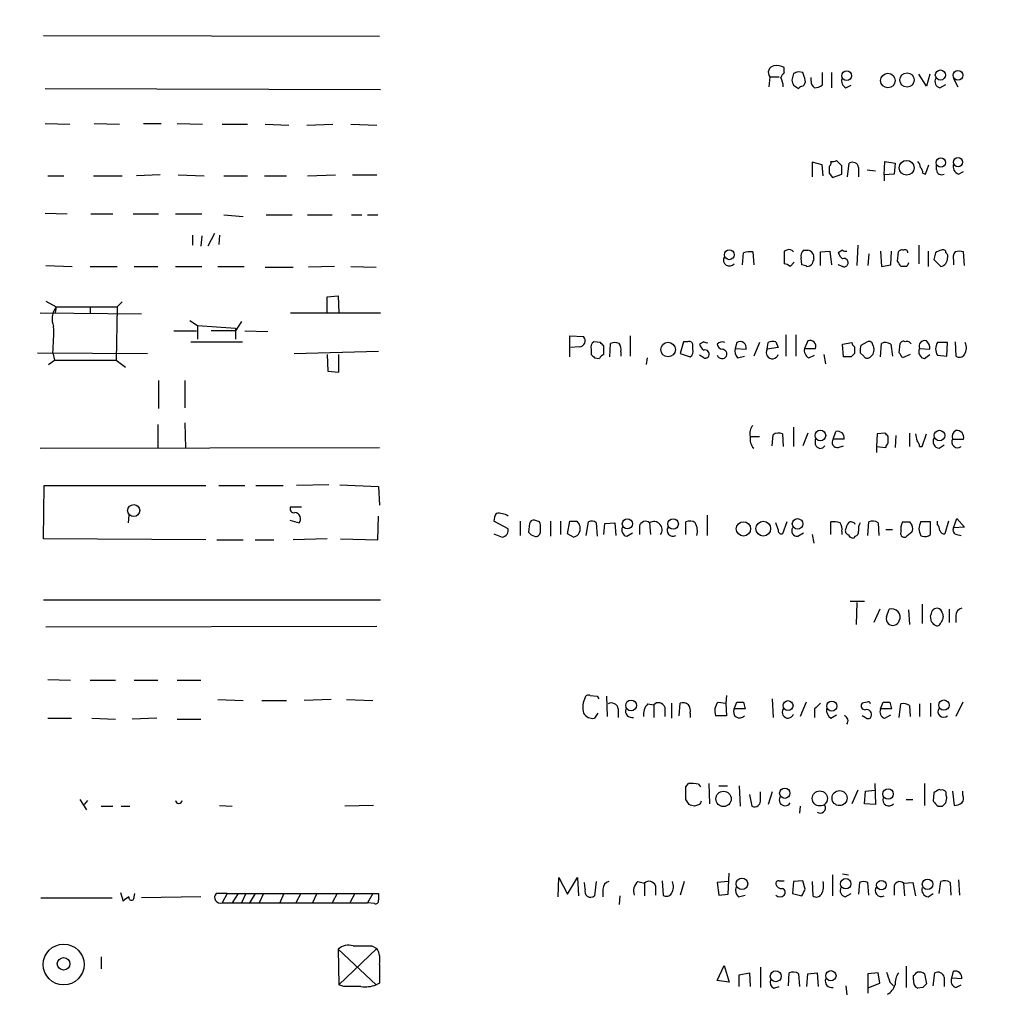
# Model space of a CAD drawing. Extents: x 2 to 391111, y -195217 to 195777.
# Drawn here: x 932 to 1030, y 645 to 743 of the extents above; entities that cross this region are included whole.
import ezdxf

# ---------------------------------------------------------------- set-up
doc = ezdxf.new("R2010")
doc.units = 0
doc.header["$MEASUREMENT"] = 0
doc.layers.add('MAIN', color=5, linetype='CONTINUOUS')

msp = doc.modelspace()

# ---------------------------------------------------------------- linework, layer by layer
at = {"layer": 'MAIN'}
for p, q in [((934.1273, 741.7647), (967.74, 741.68)), ((1008.2107, 738.0393), (1008.2107, 738.5473)), ((1009.142, 737.9547), (1008.9727, 737.2773)), ((1010.0733, 738.0393), (1009.65, 738.124)), ((1012.0207, 738.0393), (1012.0207, 736.7693)), ((1012.952, 738.0393), (1012.952, 736.5153)), ((1022.4347, 736.6847), (1021.6727, 737.87)), ((1022.7733, 737.87), (1022.4347, 736.6847)), ((1006.7713, 737.616), (1006.6867, 736.6)), ((1006.7713, 737.616), (1007.7027, 737.616)), ((1010.92, 737.1927), (1010.92, 737.5313)), ((1023.7893, 736.5153), (1024.382, 736.854)), ((1025.144, 737.4467), (1025.5673, 736.6)), ((934.2967, 736.4307), (967.8247, 736.346)), ((1009.142, 736.7693), (1009.65, 736.4307)), ((1014.3913, 736.5153), (1014.8993, 736.7693)), ((934.2967, 732.9593), (936.752, 732.8747)), ((939.2073, 732.9593), (941.7473, 732.8747)), ((944.118, 732.9593), (945.896, 732.9593)), ((947.5047, 732.9593), (950.0447, 732.8747)), ((951.992, 732.8747), (954.532, 732.8747)), ((956.31, 732.8747), (958.6807, 732.79)), ((960.4587, 732.79), (963.0833, 732.8747)), ((964.8613, 732.8747), (967.486, 732.79)), ((1012.0207, 728.8107), (1011.0047, 729.0647)), ((1011.0047, 729.0647), (1011.0047, 727.6253)), ((1013.968, 728.726), (1013.46, 729.234)), ((1014.5607, 727.6253), (1014.73, 728.98)), ((1018.2013, 727.7947), (1018.286, 729.1493)), ((1018.286, 729.1493), (1019.302, 728.98)), ((1019.302, 728.98), (1019.2173, 727.8793)), ((1012.1053, 727.71), (1012.0207, 728.8107)), ((1015.6613, 728.5567), (1015.6613, 727.6253)), ((1016.508, 728.3027), (1017.3547, 728.218)), ((1022.35, 727.8793), (1022.6887, 728.8107)), ((1023.4507, 728.3027), (1023.4507, 728.8107)), ((1025.652, 727.8793), (1026.16, 728.1333)), ((934.5507, 727.71), (936.1593, 727.71)), ((939.1227, 727.71), (942.0013, 727.71)), ((945.8113, 727.7947), (943.4407, 727.71)), ((947.5893, 727.7947), (950.214, 727.71)), ((952.1613, 727.71), (954.532, 727.71)), ((956.2253, 727.71), (958.4267, 727.71)), ((960.5433, 727.71), (963.3373, 727.7947)), ((965.0307, 727.7947), (967.486, 727.7947)), ((1012.698, 727.964), (1013.0367, 727.5407)), ((1013.0367, 727.5407), (1013.968, 727.8793)), ((1019.2173, 727.8793), (1018.2013, 727.7947)), ((1018.2013, 727.7947), (1018.2013, 727.202)), ((1022.096, 727.964), (1022.35, 727.8793)), ((934.2967, 723.9847), (936.498, 723.9)), ((938.8687, 723.9), (941.07, 723.9)), ((943.102, 723.9), (945.642, 723.9)), ((947.3353, 723.9), (949.96, 723.9)), ((952.1613, 723.8153), (954.1087, 723.646)), ((956.3947, 723.8153), (959.0193, 723.8153)), ((960.5433, 723.8153), (962.9987, 723.8153)), ((964.946, 723.8153), (965.962, 723.8153)), ((966.5547, 723.8153), (967.5707, 723.8153)), ((949.0287, 721.7833), (949.0287, 720.7673)), ((949.96, 721.6987), (949.8753, 720.6827)), ((951.23, 721.9527), (950.5527, 720.6827)), ((951.738, 721.7833), (951.6533, 720.852)), ((1008.4647, 720.2593), (1008.2107, 720.1747)), ((1008.2107, 720.1747), (1008.2107, 718.9047)), ((1010.158, 720.2593), (1010.5813, 720.2593)), ((1011.8513, 720.09), (1012.7827, 720.1747)), ((1012.7827, 720.1747), (1012.952, 718.82)), ((1014.0527, 720.2593), (1013.6293, 720.0053)), ((1015.5767, 720.7673), (1015.492, 718.7353)), ((1017.8627, 720.1747), (1017.9473, 718.6507)), ((1018.8787, 718.82), (1018.9633, 720.1747)), ((1021.6727, 720.7673), (1021.6727, 718.9047)), ((1022.604, 720.1747), (1022.604, 718.6507)), ((1004.062, 718.82), (1004.1467, 720.0053)), ((1005.078, 720.09), (1005.1627, 718.82)), ((1009.9887, 718.82), (1009.904, 719.4973)), ((1011.8513, 718.7353), (1011.8513, 720.09)), ((1016.6773, 719.9207), (1016.5927, 718.7353)), ((1019.556, 719.1587), (1019.6407, 720.09)), ((1023.366, 720.0053), (1023.1967, 719.328)), ((1023.1967, 719.328), (1023.874, 718.6507)), ((1025.144, 719.2433), (1025.144, 718.82)), ((1026.2447, 718.7353), (1026.16, 720.09)), ((934.3813, 718.7353), (937.006, 718.6507)), ((938.784, 718.6507), (941.4933, 718.6507)), ((943.1867, 718.6507), (945.5573, 718.6507)), ((947.3353, 718.6507), (949.96, 718.6507)), ((951.5687, 718.6507), (954.1933, 718.6507)), ((956.31, 718.566), (959.104, 718.566)), ((963.2527, 718.6507), (960.628, 718.566)), ((964.8613, 718.6507), (967.4013, 718.566)), ((1008.8033, 718.6507), (1009.2267, 719.074)), ((1014.0527, 718.6507), (1013.6293, 718.82)), ((1017.9473, 718.6507), (1018.8787, 718.82)), ((1020.4873, 718.6507), (1019.8947, 718.6507)), ((962.4907, 715.6027), (963.5913, 715.6873)), ((962.4907, 713.994), (962.4907, 715.6027)), ((963.5913, 715.6873), (963.676, 713.994)), ((934.3813, 715.1793), (935.3973, 714.5867)), ((935.3973, 714.5867), (935.3127, 713.994)), ((935.3973, 714.5867), (941.4933, 714.5867)), ((938.784, 714.5867), (938.784, 713.994)), ((941.4933, 714.5867), (941.4087, 709.2527)), ((942.0013, 715.0947), (941.4933, 714.5867)), ((933.7887, 713.994), (943.9487, 713.9093)), ((948.7747, 713.232), (949.5367, 712.724)), ((958.85, 713.994), (967.8247, 713.994)), ((949.5367, 712.724), (953.3467, 712.47)), ((949.5367, 712.724), (949.5367, 711.3693)), ((953.9393, 713.1473), (953.3467, 712.216)), ((953.3467, 712.47), (953.3467, 711.3693)), ((947.166, 712.216), (949.452, 712.216)), ((953.3467, 712.216), (950.8913, 712.216)), ((954.278, 712.216), (956.564, 712.1313)), ((986.79, 709.5913), (986.79, 711.708)), ((986.79, 711.708), (988.1447, 711.6233)), ((992.8013, 711.708), (992.8013, 709.676)), ((1008.38, 711.7927), (1008.38, 709.676)), ((1009.396, 711.7927), (1009.396, 709.676)), ((948.8593, 711.1153), (954.024, 711.1153)), ((987.7213, 710.6073), (986.8747, 710.5227)), ((988.9067, 710.3533), (988.9067, 709.8453)), ((989.838, 711.0307), (989.1607, 711.1153)), ((990.1767, 709.8453), (990.1767, 710.692)), ((990.7693, 709.5913), (990.854, 710.946)), ((998.1353, 711.1153), (997.7967, 709.93)), ((998.5587, 711.1153), (998.1353, 711.1153)), ((999.0667, 710.3533), (999.0667, 710.8613)), ((1000.1673, 711.1153), (999.744, 710.8613)), ((1003.4693, 711.0307), (1003.3, 710.438)), ((1003.3, 710.438), (1004.4007, 710.3533)), ((1005.7553, 711.0307), (1005.1627, 709.676)), ((1006.5173, 710.3533), (1006.602, 711.0307)), ((1007.618, 710.5227), (1006.5173, 710.3533)), ((1007.364, 711.1153), (1007.618, 710.5227)), ((1010.5813, 711.2), (1010.2427, 710.438)), ((1010.2427, 710.438), (1011.3433, 710.438)), ((1014.0527, 710.8613), (1014.984, 711.0307)), ((1014.1373, 709.5913), (1014.0527, 710.8613)), ((1015.238, 710.6073), (1015.238, 709.93)), ((1015.9153, 710.7767), (1016.508, 711.1153)), ((1017.1007, 710.692), (1017.1853, 710.438)), ((1017.8627, 709.5913), (1017.9473, 710.946)), ((1018.8787, 710.8613), (1019.048, 709.676)), ((1019.7253, 710.0147), (1019.81, 710.946)), ((1021.7573, 710.438), (1022.7733, 710.3533)), ((1024.5513, 711.0307), (1023.5353, 711.0307)), ((1024.4667, 709.676), (1024.5513, 711.0307)), ((1025.3133, 711.1153), (1025.398, 709.676)), ((933.5347, 710.0147), (944.5413, 709.93)), ((935.0587, 710.0147), (935.228, 709.2527)), ((959.1887, 709.93), (967.6553, 710.184)), ((962.4907, 709.8453), (962.5753, 708.152)), ((963.676, 708.0673), (963.676, 709.8453)), ((989.2453, 709.5067), (989.7533, 709.422)), ((991.87, 710.0993), (991.87, 709.676)), ((994.4947, 709.5067), (994.41, 708.8293)), ((997.7967, 709.93), (998.8127, 709.5913)), ((1000.1673, 709.5067), (999.744, 709.7607)), ((1003.554, 709.5067), (1004.2313, 709.676)), ((1010.666, 709.5067), (1011.2587, 709.7607)), ((1012.19, 709.8453), (1012.3593, 708.914)), ((1014.8993, 709.5913), (1014.1373, 709.5913)), ((1016.1693, 709.676), (1015.8307, 710.0147)), ((1020.826, 709.8453), (1020.064, 709.5067)), ((1022.2653, 709.422), (1022.7733, 709.8453)), ((1023.5353, 709.7607), (1024.4667, 709.676)), ((934.6353, 708.8293), (935.228, 709.2527)), ((935.228, 709.2527), (941.4087, 709.2527)), ((941.4087, 709.2527), (942.34, 708.5753)), ((962.5753, 708.152), (963.676, 708.0673)), ((945.642, 707.2207), (945.642, 704.4267)), ((948.2667, 707.2207), (948.2667, 704.5113)), ((945.5573, 702.818), (945.5573, 700.532)), ((948.2667, 702.9873), (948.3513, 700.4473)), ((1009.142, 702.564), (1009.142, 700.6167)), ((1004.9087, 701.6327), (1005.7553, 701.6327)), ((1007.0253, 700.7013), (1007.11, 701.802)), ((1008.0413, 701.8867), (1008.126, 700.6167)), ((1010.5813, 701.9713), (1010.0733, 700.7013)), ((1013.1213, 701.3787), (1013.3753, 702.1407)), ((1017.524, 701.8867), (1017.4393, 700.6167)), ((1018.286, 701.9713), (1017.524, 701.8867)), ((1018.6247, 700.9553), (1018.6247, 701.6327)), ((1019.3867, 701.7173), (1019.302, 700.532)), ((1020.7413, 701.9713), (1020.7413, 700.6167)), ((1022.0113, 700.6167), (1022.4347, 701.8867)), ((933.7887, 700.4473), (967.74, 700.532)), ((1011.3433, 700.786), (1011.3433, 701.3787)), ((1014.222, 701.3787), (1013.1213, 701.3787)), ((1013.6293, 700.532), (1014.1373, 700.7013)), ((1017.4393, 700.6167), (1017.4393, 700.024)), ((1017.4393, 700.6167), (1018.3707, 700.532)), ((1021.7573, 700.6167), (1022.0113, 700.6167)), ((1023.7047, 700.4473), (1024.2127, 700.786)), ((1025.0593, 701.3787), (1026.16, 701.3787)), ((934.1273, 691.388), (934.212, 696.722)), ((934.212, 696.722), (950.3833, 696.722)), ((951.6533, 696.722), (954.278, 696.722)), ((955.3787, 696.722), (958.088, 696.722)), ((962.66, 696.8067), (959.4427, 696.722)), ((963.7607, 696.8067), (967.6553, 696.6373)), ((967.6553, 696.6373), (967.74, 694.7747)), ((958.85, 694.6053), (959.9507, 694.6053)), ((942.6787, 693.7587), (942.594, 692.9967)), ((967.5707, 691.3033), (967.6553, 693.674)), ((1000.506, 693.7587), (1000.506, 691.7267)), ((958.7653, 693.2507), (959.6967, 692.9967)), ((980.6093, 692.404), (979.17, 693.166)), ((981.7947, 693.166), (981.7947, 691.7267)), ((982.726, 692.912), (982.6413, 692.0653)), ((983.742, 693.0813), (983.234, 693.2507)), ((984.8427, 693.166), (984.8427, 691.642)), ((985.8587, 693.166), (985.8587, 691.8113)), ((986.536, 691.896), (986.79, 693.166)), ((987.4673, 693.166), (987.7213, 692.8273)), ((988.3987, 691.7267), (988.6527, 693.0813)), ((989.4147, 692.9967), (989.4993, 691.642)), ((990.1767, 691.8113), (990.2613, 692.912)), ((990.2613, 692.912), (991.2773, 692.9967)), ((991.2773, 692.9967), (991.362, 691.7267)), ((993.7327, 692.658), (993.7327, 691.8113)), ((994.7487, 692.9967), (994.8333, 691.8113)), ((998.3893, 691.8113), (998.3893, 693.0813)), ((1007.618, 692.3193), (1007.364, 692.9967)), ((1008.4647, 693.0813), (1008.0413, 691.896)), ((1012.8673, 691.8113), (1012.8673, 693.0813)), ((1016.5927, 691.7267), (1016.6773, 693.0813)), ((1017.6087, 692.9967), (1017.6933, 691.7267)), ((1020.7413, 693.0813), (1020.9953, 692.7427)), ((1022.858, 693.0813), (1021.842, 693.0813)), ((1022.858, 691.8113), (1022.858, 693.0813)), ((1023.5353, 692.8273), (1023.5353, 693.166)), ((1024.636, 693.166), (1024.2973, 691.896)), ((1025.144, 692.4887), (1025.4827, 693.42)), ((1026.2447, 692.5733), (1025.144, 692.4887)), ((1025.4827, 693.42), (1026.2447, 692.5733)), ((979.17, 691.896), (980.0167, 691.5573)), ((983.8267, 692.0653), (983.8267, 692.4887)), ((987.1287, 691.5573), (986.536, 691.896)), ((992.4627, 691.642), (993.0553, 691.9807)), ((1009.5653, 691.642), (1010.158, 691.9807)), ((1011.0047, 691.8113), (1011.174, 690.9647)), ((1013.968, 692.15), (1013.968, 691.8113)), ((1015.3227, 691.642), (1015.1533, 691.4727)), ((1018.3707, 692.3193), (1019.048, 692.3193)), ((1020.9953, 692.0653), (1020.4873, 691.642)), ((1021.842, 691.7267), (1022.0113, 691.642)), ((1025.4827, 691.8113), (1025.906, 691.7267)), ((950.3833, 691.3033), (934.1273, 691.388)), ((951.484, 691.3033), (954.1087, 691.3033)), ((955.294, 691.3033), (957.1567, 691.3033)), ((962.4907, 691.388), (959.104, 691.3033)), ((963.8453, 691.388), (967.5707, 691.3033)), ((934.1273, 685.292), (967.8247, 685.292)), ((1016.254, 685.1227), (1014.8147, 685.1227)), ((1015.492, 685.038), (1015.4073, 682.8367)), ((1022.0113, 684.8687), (1022.0113, 682.9213)), ((1017.778, 684.3607), (1017.1853, 683.006)), ((1018.4553, 683.5987), (1018.7093, 684.3607)), ((1020.6567, 684.276), (1020.7413, 682.8367)), ((1022.9427, 683.0907), (1022.858, 683.6833)), ((1024.0433, 683.9373), (1024.128, 683.5987)), ((1024.7207, 684.3607), (1024.7207, 683.006)), ((1025.398, 683.6833), (1025.398, 683.006)), ((934.3813, 682.5827), (967.486, 682.6673)), ((934.5507, 677.3333), (936.8367, 677.2487)), ((938.784, 677.2487), (941.324, 677.2487)), ((943.1867, 677.2487), (945.5573, 677.2487)), ((947.5047, 677.2487), (949.8753, 677.2487)), ((951.5687, 675.3013), (954.1087, 675.2167)), ((955.9713, 675.2167), (958.4267, 675.2167)), ((962.914, 675.3013), (960.2047, 675.2167)), ((964.438, 675.3013), (967.0627, 675.2167)), ((988.822, 675.7247), (989.4993, 675.64)), ((989.4993, 675.64), (989.6687, 675.386)), ((990.4307, 675.64), (990.5153, 673.608)), ((994.5793, 674.878), (995.172, 674.7933)), ((995.172, 674.7933), (995.172, 673.5233)), ((996.95, 674.9627), (996.95, 673.4387)), ((997.712, 673.6927), (997.7967, 674.9627)), ((1001.6067, 675.0473), (1002.3687, 674.9627)), ((1002.4533, 675.7247), (1002.3687, 674.9627)), ((1002.3687, 674.9627), (1002.4533, 673.6927)), ((1003.2153, 674.37), (1003.4693, 675.0473)), ((1004.1467, 675.0473), (1004.316, 674.37)), ((1007.0253, 675.386), (1007.11, 673.5233)), ((1010.412, 675.0473), (1009.8193, 673.608)), ((1016.508, 675.0473), (1016, 674.9627)), ((1017.8627, 674.37), (1018.1167, 675.0473)), ((1018.794, 675.0473), (1018.9633, 674.37)), ((1019.7253, 673.5233), (1019.8947, 674.878)), ((1021.7573, 674.878), (1021.7573, 673.608)), ((1022.858, 674.9627), (1022.858, 673.608)), ((1026.0753, 675.0473), (1025.398, 673.608)), ((989.584, 673.9467), (989.2453, 673.4387)), ((991.616, 674.37), (991.616, 673.5233)), ((996.2727, 674.5393), (996.2727, 673.608)), ((998.8127, 673.9467), (998.8127, 673.5233)), ((1004.316, 674.37), (1003.2153, 674.37)), ((1011.2587, 674.37), (1011.2587, 673.5233)), ((1018.9633, 674.37), (1017.8627, 674.37)), ((1020.7413, 674.7087), (1020.826, 673.608)), ((934.5507, 673.4387), (936.9213, 673.4387)), ((938.9533, 673.4387), (941.324, 673.354)), ((945.4727, 673.4387), (943.0173, 673.354)), ((947.5047, 673.354), (949.8753, 673.354)), ((1002.4533, 673.6927), (1001.3527, 673.6927)), ((1012.8673, 673.4387), (1013.46, 673.7773)), ((1016.4233, 673.4387), (1016, 673.6927)), ((1018.286, 673.4387), (1018.8787, 673.7773)), ((998.3893, 666.5807), (998.6433, 666.9193)), ((1000.6753, 666.9193), (1000.76, 664.8873)), ((1017.27, 666.9193), (1017.3547, 664.8027)), ((1022.2653, 666.9193), (1022.2653, 664.718)), ((999.6593, 666.8347), (999.8287, 666.5807)), ((1001.6913, 666.6653), (1002.538, 666.6653)), ((1003.7233, 666.6653), (1003.808, 664.6333)), ((1005.84, 665.3107), (1005.84, 666.0727)), ((1007.0253, 666.0727), (1006.602, 664.8027)), ((1015.5767, 666.242), (1014.984, 664.8873)), ((1016.254, 664.8873), (1016.3387, 666.1573)), ((1016.3387, 666.1573), (1017.27, 666.242)), ((1023.1967, 665.988), (1023.112, 665.1413)), ((1023.874, 666.242), (1023.7047, 666.3267)), ((1025.0593, 666.1573), (1025.2287, 664.718)), ((1026.0753, 665.734), (1026.0753, 666.1573)), ((937.768, 665.3107), (938.4453, 664.2947)), ((938.53, 665.226), (938.1913, 664.8027)), ((998.728, 664.8027), (998.3893, 665.3107)), ((1004.7393, 665.8187), (1004.9933, 664.6333)), ((1020.4027, 665.3107), (1021.08, 665.3107)), ((1024.382, 664.972), (1024.4667, 665.48)), ((939.8847, 664.6333), (941.07, 664.6333)), ((941.9167, 664.6333), (942.7633, 664.6333)), ((951.738, 664.718), (953.008, 664.6333)), ((967.1473, 664.718), (964.2687, 664.6333)), ((999.744, 664.8027), (999.236, 664.6333)), ((1009.8193, 664.6333), (1009.7347, 663.956)), ((1017.3547, 664.8027), (1016.254, 664.8873)), ((1023.62, 664.6333), (1024.0433, 664.6333)), ((985.6047, 655.574), (985.6893, 657.5213)), ((985.6893, 657.5213), (986.536, 655.828)), ((986.536, 655.828), (987.552, 657.5213)), ((987.552, 657.5213), (987.6367, 655.6587)), ((989.4147, 657.098), (989.2453, 655.6587)), ((993.5633, 657.098), (994.2407, 656.9287)), ((996.0187, 657.1827), (996.1033, 655.7433)), ((998.22, 657.098), (997.7967, 655.7433)), ((1002.6227, 657.098), (1001.522, 657.0133)), ((1002.6227, 655.828), (1002.7073, 657.9447)), ((1007.7027, 657.1827), (1008.2107, 657.1827)), ((1009.142, 657.098), (1009.0573, 655.9127)), ((1010.0733, 657.1827), (1009.142, 657.098)), ((1010.3273, 656.336), (1010.0733, 657.1827)), ((1011.0047, 657.098), (1011.0893, 655.6587)), ((1013.0367, 657.7753), (1013.0367, 655.6587)), ((1014.0527, 657.86), (1014.6453, 657.7753)), ((1023.7047, 655.9127), (1023.874, 657.098)), ((1025.652, 657.2673), (1025.7367, 655.7433)), ((988.314, 656.336), (988.2293, 657.0133)), ((990.092, 656.336), (990.092, 655.574)), ((994.2407, 656.9287), (994.2407, 655.6587)), ((995.3413, 656.6747), (995.3413, 655.7433)), ((1001.522, 657.0133), (1001.6913, 655.7433)), ((1015.746, 657.0133), (1015.6613, 655.828)), ((1016.6773, 655.7433), (1016.5927, 657.0133)), ((1019.2173, 656.5053), (1019.2173, 655.7433)), ((1020.1487, 656.9287), (1021.08, 657.0133)), ((1020.1487, 656.9287), (1020.2333, 655.6587)), ((1021.08, 657.0133), (1021.334, 655.6587)), ((1024.8053, 657.0133), (1024.89, 655.7433)), ((933.8733, 655.4893), (940.9853, 655.4893)), ((941.832, 655.9973), (942.086, 655.1507)), ((943.1867, 655.574), (943.2713, 655.9127)), ((949.8753, 655.574), (943.9487, 655.4893)), ((952.5, 655.9127), (951.3993, 655.9127)), ((952.5, 655.9127), (951.992, 654.9813)), ((952.5, 655.9127), (967.0627, 655.9127)), ((953.6007, 655.9127), (953.008, 654.9813)), ((954.3627, 655.9127), (953.9393, 654.9813)), ((955.294, 655.9127), (954.7013, 654.8967)), ((956.1407, 655.9127), (955.7173, 654.9813)), ((958.1727, 655.9127), (957.7493, 654.8967)), ((959.866, 655.9127), (959.358, 654.9813)), ((961.4747, 655.9127), (961.0513, 654.9813)), ((963.5067, 655.9127), (962.9987, 654.9813)), ((965.2847, 655.9127), (964.7767, 654.9813)), ((967.0627, 655.9127), (966.5547, 654.9813)), ((967.0627, 655.9127), (967.6553, 655.9127)), ((991.7853, 655.6587), (991.7007, 654.812)), ((1001.6913, 655.7433), (1002.6227, 655.828)), ((1003.6387, 655.574), (1004.316, 655.7433)), ((1009.0573, 655.9127), (1009.9887, 655.6587)), ((1014.3067, 655.574), (1014.8993, 655.9127)), ((1022.604, 655.574), (1023.112, 655.9127)), ((951.992, 654.9813), (966.5547, 654.9813)), ((967.232, 654.8967), (966.5547, 654.9813)), ((963.5913, 650.3247), (967.4013, 646.7687)), ((963.5913, 650.3247), (963.676, 646.7687)), ((967.486, 650.4093), (963.676, 646.7687)), ((966.978, 650.6633), (967.486, 650.4093)), ((939.8847, 649.5627), (939.8847, 648.3773)), ((1001.522, 647.192), (1002.1993, 648.716)), ((1002.1993, 648.716), (1002.7073, 647.0227)), ((1005.84, 648.5467), (1005.84, 646.5147)), ((1020.4027, 648.6313), (1020.4027, 646.5147)), ((1003.7233, 647.7847), (1004.7393, 647.954)), ((1003.7233, 646.5993), (1003.7233, 647.7847)), ((1004.7393, 647.954), (1004.824, 646.5993)), ((1008.634, 646.684), (1008.7187, 647.954)), ((1009.65, 647.8693), (1009.7347, 646.5993)), ((1010.4967, 646.5993), (1010.5813, 647.8693)), ((1010.5813, 647.8693), (1011.5127, 647.954)), ((1011.5127, 647.954), (1011.5973, 646.5993)), ((1017.6087, 647.954), (1016.5927, 647.8693)), ((1016.5927, 647.8693), (1016.5927, 645.922)), ((1017.778, 646.938), (1017.6087, 647.954)), ((1021.1647, 647.2767), (1021.1647, 647.7)), ((1022.2653, 647.8693), (1022.4347, 646.8533)), ((1023.112, 646.684), (1023.2813, 647.954)), ((1024.2127, 647.5307), (1024.2127, 646.5993)), ((1024.9747, 647.446), (1025.144, 648.1233)), ((1025.9907, 647.3613), (1024.9747, 647.446)), ((964.184, 646.5993), (963.676, 646.7687)), ((967.74, 646.938), (967.4013, 646.7687)), ((1002.7073, 647.0227), (1001.522, 647.192)), ((1007.1947, 646.43), (1007.7027, 646.5993)), ((1014.3913, 646.684), (1014.476, 645.7527)), ((1016.6773, 646.5147), (1017.778, 646.938)), ((1018.794, 647.0227), (1019.1327, 646.684)), ((1022.096, 646.5147), (1021.588, 646.43)), ((1025.398, 646.5147), (1025.906, 646.7687))]:
    msp.add_line(p, q, dxfattribs=at)
for centre, radius in [((195614.2463, 279.8939), 195497.0676), ((1014.4678, 737.7249), 0.4863), ((1018.5881, 737.2429), 0.7284), ((1020.5003, 737.3018), 0.7185), ((1023.838, 737.7958), 0.507), ((1025.5969, 737.7727), 0.4904), ((1020.4612, 728.5133), 0.7381), ((1023.8831, 729.0346), 0.4646), ((1025.6022, 729.0769), 0.4529), ((1002.7284, 719.8131), 0.4964), ((996.6052, 710.327), 0.7327), ((1011.8368, 701.7263), 0.531), ((1023.7518, 701.7224), 0.5314), ((943.1539, 694.2155), 0.6061), ((992.5296, 692.8944), 0.5047), ((997.1054, 692.8762), 0.5234), ((1004.1421, 692.3887), 0.7141), ((1006.1225, 692.4092), 0.737), ((1009.5568, 692.8867), 0.5304), ((992.9033, 674.7177), 0.5418), ((1008.5974, 674.7027), 0.4994), ((1012.9806, 674.6606), 0.5041), ((1024.1902, 674.7511), 0.5178), ((1002.1482, 665.3695), 0.7664), ((1008.2757, 665.9412), 0.5196), ((1011.7759, 665.4196), 0.7555), ((1013.7537, 665.4544), 0.7542), ((1018.6034, 665.8646), 0.5226), ((1003.9919, 656.873), 0.5811), ((1014.3717, 656.8818), 0.5196), ((1017.9351, 656.7431), 0.4745), ((1022.5516, 656.829), 0.5251), ((936.1487, 648.8033), 2.045), ((936.1404, 648.8736), 0.6301), ((1007.3757, 647.6269), 0.5489), ((1012.8884, 647.6824), 0.51)]:
    msp.add_circle(centre, radius, dxfattribs=at)
for centre, radius, start, end in [((1007.3132, 738.0393), 0.6877, 99.922552, 217.994834), ((1007.4485, 737.1072), 1.6294, 62.109127, 98.96111), ((1009.4355, 736.8558), 1.7032, 135.982471, 156.633556), ((1051.7185, 611.047), 133.8593, 108.316987, 108.546184), ((819.7003, 674.1583), 200.805, 18.320357, 18.54954), ((1005.8691, 736.4848), 2.2598, 2.922039, 27.586725), ((1136.0647, 779.3508), 133.8752, 198.317001, 198.54617), ((1009.7564, 737.1713), 0.5807, 303.074331, 10.518428), ((1011.5973, 737.108), 0.6826, 172.87186, 240.261365), ((1014.8004, 737.2631), 0.8524, 167.561596, 241.318192), ((1023.9504, 737.1504), 0.6552, 153.114274, 255.766515), ((1010.116, 736.1338), 0.5525, 94.432107, 147.497791), ((1011.1738, 738.0399), 1.527, 273.187323, 303.684864), ((1012.5287, 728.9799), 0.3786, 296.565051, 26.578587), ((1013.0365, 730.0815), 0.9474, 259.712463, 296.551529), ((1015.0475, 728.4425), 0.6243, 10.539603, 120.570248), ((1020.885, 728.4973), 0.9588, 3.551733, 42.844497), ((1182.0479, 728.3026), 169.3502, 179.885409, 180.114558), ((802.318, 728.3027), 211.6504, 359.885382, 0.114591), ((1021.1385, 727.9044), 0.9594, 3.561805, 42.837328), ((1023.9587, 728.3196), 0.5083, 181.905397, 299.979762), ((1025.9201, 728.6483), 0.8145, 162.345915, 250.779678), ((1008.7187, 719.8359), 0.4937, 30.975698, 120.959776), ((1010.6661, 719.6666), 0.7807, 130.605275, 192.524828), ((1010.4819, 719.5589), 0.7074, 348.072129, 81.922587), ((1014.3489, 720.6399), 0.4823, 232.108345, 285.281169), ((1019.9793, 719.9208), 0.3785, 63.414641, 153.448488), ((1020.3181, 720.0618), 0.2602, 347.454468, 130.620402), ((1024.0174, 719.3038), 0.9573, 93.51548, 132.879217), ((1024.1281, 720.0618), 0.2601, 347.454468, 130.620402), ((1025.7366, 719.0743), 1.1004, 67.370923, 112.624271), ((1002.7422, 719.2957), 0.6138, 152.194938, 320.427503), ((1004.8239, 717.7218), 2.3818, 83.875783, 106.518371), ((1138.0817, 676.8362), 133.8593, 161.453816, 161.683013), ((1014.7302, 720.3443), 1.1519, 197.115163, 233.973724), ((1014.1942, 719.0199), 0.4175, 331.390636, 109.810755), ((892.7369, 634.2374), 152.6261, 33.578069, 33.807272), ((1023.7725, 719.4261), 0.782, 277.457626, 5.223614), ((1024.2128, 719.6667), 0.3785, 333.414641, 63.448488), ((1026.0751, 719.4974), 0.9651, 142.120851, 195.264491), ((1008.1513, 717.9477), 0.9588, 47.155503, 86.448267), ((967.9152, 591.7279), 133.8752, 71.453843, 71.683013), ((1010.5391, 719.201), 0.5519, 265.594129, 327.528012), ((1014.2221, 718.9893), 0.3786, 243.421413, 333.434949), ((1105.2219, 676.47), 94.6529, 153.306795, 153.535978), ((936.9317, 713.3963), 1.942, 142.195399, 202.942133), ((915.4187, 711.9614), 19.7362, 354.339381, 1.968381), ((987.7153, 711.206), 0.5988, 270.574183, 44.181255), ((1010.8071, 710.6638), 0.5818, 337.16348, 112.83652), ((989.5416, 710.565), 0.6693, 124.689739, 198.440363), ((905.3324, 626.1864), 119.7487, 44.885409, 45.114591), ((991.2773, 709.9303), 1.1004, 67.370923, 112.624271), ((990.9389, 710.3534), 0.9651, 344.735509, 37.879149), ((998.714, 710.7909), 0.3597, 11.288063, 115.581835), ((998.4316, 710.1417), 0.6695, 304.698943, 18.426829), ((1000.8454, 711.2006), 1.1525, 197.122101, 233.958372), ((1000.4636, 711.4962), 0.4825, 232.120851, 285.271781), ((1000.3089, 709.876), 0.4174, 331.372013, 109.82832), ((1002.0136, 710.4483), 0.6421, 65.095231, 139.965914), ((1002.1148, 710.946), 0.5988, 188.131456, 261.857718), ((1001.9954, 709.8608), 0.4937, 338.021905, 85.981356), ((1004.203, 710.184), 0.938, 164.289525, 226.222366), ((1003.8065, 710.5153), 0.6159, 344.749777, 123.194683), ((1007.0286, 710.0147), 0.6133, 146.486139, 343.964771), ((1007.1522, 709.5489), 1.5806, 82.299482, 110.370222), ((1011.0751, 710.2545), 0.8524, 167.56816, 241.318192), ((1015.5341, 711.0728), 0.5517, 184.376403, 237.539959), ((1017.3971, 710.2265), 1.5807, 159.629778, 187.700518), ((1016.6773, 710.7258), 0.4247, 355.43576, 113.492649), ((1016.3882, 710.2686), 0.8149, 290.779055, 11.998017), ((1018.3433, 710.1369), 0.9008, 53.5321, 116.078638), ((1020.1486, 710.7768), 0.3785, 63.414641, 153.448488), ((1020.4874, 710.692), 0.4559, 21.799076, 111.810744), ((1022.3501, 710.0994), 0.6827, 150.265529, 262.864574), ((1022.2617, 710.6717), 0.5559, 71.868166, 204.859363), ((1021.7875, 710.4501), 0.9905, 354.391856, 49.204217), ((1024.5935, 710.3957), 1.2341, 149.033059, 210.966941), ((1025.1784, 710.5171), 1.2603, 327.78788, 24.049269), ((1073.7259, 794.3259), 119.7133, 224.885409, 225.114592), ((990.4731, 709.1254), 0.7785, 112.378134, 157.605454), ((1000.3367, 709.8452), 0.3785, 243.414641, 333.448488), ((1002.0088, 709.9511), 0.5227, 201.361746, 328.246733), ((1099.7686, 625.0607), 119.7841, 134.885442, 135.114558), ((1016.5079, 709.8453), 0.3786, 206.565051, 296.578587), ((892.8831, 625.078), 152.6538, 33.578089, 33.807251), ((1025.7406, 710.1647), 0.5968, 234.96787, 327.641471), ((1005.8683, 701.9713), 1.0978, 136.044444, 197.964578), ((1006.1784, 701.3786), 1.378, 169.374215, 222.517854), ((1007.6454, 701.0771), 0.9012, 63.941047, 126.449005), ((1013.5355, 701.4673), 0.6922, 352.646032, 103.381761), ((933.8179, 617.1395), 119.7134, 44.893869, 45.123086), ((1190.7626, 743.8715), 174.5531, 193.917671, 194.146862), ((1023.7894, 701.1246), 0.6826, 150.254078, 262.87186), ((1025.692, 701.6166), 0.676, 115.780382, 200.606641), ((1025.4869, 701.5391), 0.6919, 346.596378, 97.381785), ((1011.8285, 700.9586), 0.5151, 199.581978, 330.03022), ((1013.5165, 701.04), 0.5205, 139.402287, 282.519254), ((1018.9209, 700.4897), 0.5518, 122.463229, 175.603684), ((1020.8018, 700.5579), 0.9573, 3.521453, 42.879217), ((1025.5588, 701.0823), 0.5808, 149.315386, 306.712058), ((959.1801, 694.3936), 0.3921, 147.327102, 283.7492), ((959.2339, 693.4001), 0.6139, 318.922939, 86.320031), ((980.6946, 693.0811), 1.527, 146.315136, 176.812677), ((979.6758, 692.2103), 1.7361, 57.471601, 98.339668), ((983.1663, 692.8019), 0.4539, 81.421795, 165.960695), ((982.8949, 692.6579), 0.947, 349.708141, 26.556934), ((987.1287, 862.4659), 169.3002, 269.885375, 270.114592), ((986.9487, 692.4145), 0.876, 281.859011, 28.11558), ((988.9793, 692.549), 0.6245, 45.797976, 121.531771), ((992.6235, 692.277), 0.655, 153.106363, 255.789799), ((994.3446, 692.5156), 0.6283, 49.971417, 166.899431), ((995.1805, 692.294), 0.8248, 324.180493, 121.570183), ((997.0849, 692.2333), 0.583, 144.325229, 299.652229), ((998.7853, 692.2719), 0.9011, 53.547217, 116.070252), ((997.8173, 692.15), 1.7254, 345.798653, 29.387781), ((1013.1214, 690.7099), 2.385, 73.501866, 96.116015), ((1013.0367, 692.4041), 0.9653, 344.738635, 37.87186), ((1015.3488, 692.3444), 0.9594, 137.162672, 176.438195), ((1014.9152, 692.6368), 0.4499, 25.055368, 126.86735), ((1016.8049, 692.3615), 1.163, 146.894758, 190.478021), ((1017.0733, 692.2719), 0.9011, 53.547217, 116.070252), ((1021.5029, 692.3194), 1.6282, 152.098704, 188.978664), ((1020.4027, 862.3812), 169.3002, 269.885375, 270.114592), ((1020.3604, 692.404), 0.7196, 331.921424, 28.078576), ((1191.1116, 650.4103), 174.5652, 165.851163, 166.080306), ((1022.8338, 692.1759), 0.9573, 3.521453, 42.879217), ((979.917, 692.2578), 0.7076, 278.100328, 11.924524), ((983.573, 692.7432), 1.1522, 216.039438, 252.889228), ((983.3658, 692.0841), 0.4613, 253.399492, 357.664214), ((1007.9426, 692.2206), 0.3393, 163.087238, 286.912762), ((1009.5231, 692.1924), 0.5521, 147.539156, 274.384376), ((1014.7159, 692.1923), 0.3875, 146.88812, 259.502061), ((1015.0856, 691.9215), 0.4539, 194.051552, 278.578205), ((1015.2127, 692.0822), 0.4537, 284.030118, 8.594459), ((1020.2333, 691.9129), 0.3714, 155.768033, 313.155907), ((1191.0528, 734.383), 174.5046, 193.919653, 194.148876), ((1022.2654, 692.5731), 0.9651, 254.735509, 307.879149), ((1024.2296, 692.3447), 0.4538, 194.027058, 278.580088), ((1025.5673, 692.277), 0.4733, 153.429535, 259.703815), ((1018.9633, 683.5503), 0.8493, 333.797003, 107.40232), ((895.9502, 726.2598), 133.8594, 341.45383, 341.683027), ((1023.4929, 683.895), 0.5519, 85.594129, 147.528011), ((1023.4931, 683.8951), 0.5518, 4.385964, 85.614036), ((1026.1387, 683.7187), 0.7415, 101.51299, 182.736234), ((1019.0484, 683.3871), 0.6297, 160.365149, 227.709785), ((1019.0903, 683.4152), 0.6788, 226.689422, 339.303672), ((938.4245, 598.2589), 119.7487, 44.87695, 45.106099), ((1023.493, 683.0766), 0.3875, 236.88812, 349.502061), ((1023.1711, 683.658), 0.9587, 317.151439, 356.453861), ((990.4336, 674.519), 2.3594, 153.94539, 194.03801), ((988.6527, 675.386), 0.3787, 63.441716, 153.441716), ((990.9387, 674.2853), 0.6826, 7.12814, 119.745922), ((995.5957, 673.8337), 1.4573, 134.224315, 188.909672), ((995.6461, 674.3361), 0.6586, 17.967351, 136.039614), ((998.0506, 674.0312), 0.9655, 52.127098, 105.246791), ((997.8812, 674.2006), 0.9654, 344.753209, 37.872902), ((1002.5947, 674.1609), 1.3273, 138.102625, 200.65507), ((1003.808, 844.3972), 169.3502, 269.885409, 270.114592), ((1159.7174, 526.529), 209.516, 134.890243, 135.119445), ((1016.3386, 674.7086), 0.4233, 143.113861, 270.013536), ((1016.635, 674.878), 0.2117, 0, 126.875312), ((1018.4554, 844.3972), 169.3502, 269.885409, 270.114558), ((1020.1487, 673.947), 0.965, 52.117206, 105.260326), ((989.0949, 674.5592), 1.1305, 212.805874, 277.644878), ((992.9942, 674.1583), 0.6516, 161.039468, 282.931339), ((1003.7582, 674.0837), 0.6138, 152.194938, 320.427503), ((1008.5917, 674.0313), 0.5758, 143.971895, 342.899466), ((1013.4891, 674.2832), 1.0487, 175.252239, 233.636019), ((1016.4606, 673.7941), 0.5061, 338.427714, 103.937396), ((1018.4467, 674.0736), 0.6549, 153.090646, 255.796132), ((1024.1596, 674.1088), 0.5715, 142.751117, 313.269879), ((1014.0826, 673.1894), 0.5222, 318.882198, 74.518759), ((1016.5927, 673.7772), 0.3785, 243.414641, 333.448488), ((998.8552, 663.3207), 3.6048, 77.111053, 93.369914), ((680.8893, 665.9457), 317.5006, 359.885409, 0.114591), ((1108.1179, 539.169), 152.6259, 123.578058, 123.807262), ((1024.0433, 665.9032), 0.3787, 26.585347, 116.55152), ((1025.3123, 665.9032), 0.9456, 169.674018, 206.58673), ((947.674, 665.2471), 0.3394, 183.56475, 356.435251), ((1084.4886, 622.642), 94.6529, 153.320357, 153.549513), ((1005.2473, 665.1837), 0.6062, 245.2275, 12.094097), ((1008.2953, 665.2683), 0.5835, 149.743563, 329.743563), ((1018.6671, 665.2563), 0.5941, 157.881617, 321.602268), ((1150.3909, 791.9122), 179.6407, 224.885431, 225.114569), ((939.5627, 749.4526), 119.7133, 314.885375, 315.114625), ((1025.1438, 666.2426), 1.527, 273.187323, 303.684864), ((1025.543, 665.4074), 0.6245, 315.797976, 31.531771), ((956.632, 537.718), 133.8753, 71.443693, 71.672876), ((1011.8158, 664.467), 0.5231, 234.587111, 28.676901), ((990.8329, 656.3712), 0.7418, 101.525044, 182.720065), ((994.41, 656.1667), 1.2587, 132.275832, 199.657192), ((994.7148, 656.4716), 0.6586, 17.961759, 136.045876), ((995.8844, 656.5845), 1.2597, 327.770908, 24.056237), ((1007.6604, 656.8863), 0.2994, 81.878017, 188.121983), ((1010.434, 656.6745), 1.7241, 330.59518, 14.219204), ((1016.1693, 655.9976), 1.1004, 67.370923, 112.624271), ((1019.7577, 656.5527), 0.5425, 43.879626, 185.012745), ((1024.2699, 656.2891), 0.9006, 53.524537, 116.078517), ((988.872, 656.1244), 0.5968, 159.232698, 308.71528), ((1004.2877, 656.2513), 0.938, 164.289525, 226.222366), ((1007.9391, 657.0107), 0.5988, 196.164899, 279.827279), ((1007.9, 656.0255), 0.4197, 317.752022, 70.325973), ((840.813, 740.6573), 189.3282, 333.323768, 333.552924), ((1014.4675, 656.209), 0.655, 153.106363, 255.789799), ((1017.9336, 656.2171), 0.6192, 142.969092, 295.613313), ((1022.7245, 656.3049), 0.7408, 164.305322, 260.638132), ((946.19, 650.031), 6.5616, 122.352853, 128.715993), ((942.9327, 655.4999), 0.2646, 163.736331, 16.263669), ((951.811, 655.5204), 0.5687, 136.382242, 288.559207), ((967.3359, 655.2007), 0.3213, 251.130787, 6.182635), ((1137.0052, 655.574), 169.3502, 179.885409, 180.114592), ((996.4458, 656.2323), 0.597, 234.992255, 327.630393), ((1007.7874, 656.2024), 0.6245, 227.316538, 312.676717), ((1011.4319, 656.1474), 0.5968, 234.96787, 327.641471), ((964.6495, 649.1607), 1.5731, 72.776773, 132.274179), ((966.0467, 1116.3128), 465.6504, 269.885396, 270.114592), ((965.4689, 649.2664), 2.3184, 348.41186, 29.53613), ((1433.3896, 647.8693), 465.6505, 179.885396, 180.114592), ((1007.4487, 647.0227), 0.6448, 156.802576, 246.802576), ((1009.1146, 647.1451), 0.9006, 53.524537, 116.078517), ((1012.9754, 647.1496), 0.6515, 161.03661, 282.941879), ((1272.6169, 732.2031), 267.7345, 198.322042, 198.551232), ((1021.1503, 646.8816), 1.8517, 144.610514, 183.495464), ((1021.8421, 647.0862), 0.7037, 164.292832, 248.832127), ((936.6465, 732.5318), 119.7487, 314.893901, 315.12305), ((1021.6726, 647.0018), 1.0506, 55.65803, 99.273151), ((1023.5988, 647.4163), 0.6244, 10.555966, 120.560915), ((1025.5587, 647.1496), 0.6549, 153.090646, 255.796132), ((1025.3044, 647.4501), 0.692, 352.627489, 103.401702), ((965.0306, 223.2497), 423.3504, 89.885408, 90.114578), ((966.3005, 649.7319), 3.1611, 262.306181, 290.379542), ((1017.8565, 647.1739), 1.5012, 297.083937, 344.340847), ((1106.9028, 562.0216), 119.7133, 134.876948, 135.106165)]:
    msp.add_arc(centre, radius, start, end, dxfattribs=at)

doc.saveas('drawing.dxf')
